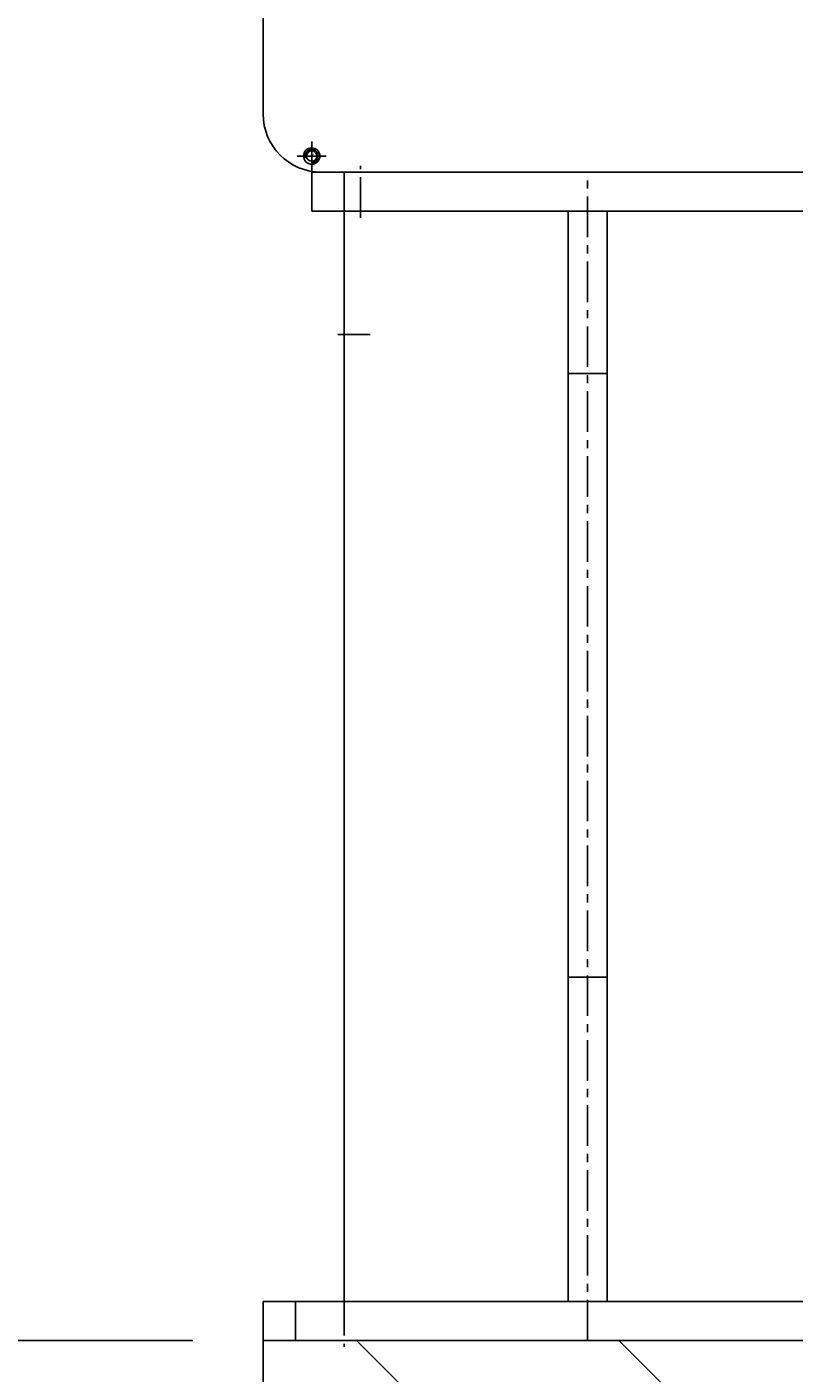
# Model space of a CAD drawing. Units: millimetres. Extents: x -438 to 7284, y -18768 to -13307.
# Drawn here: x 4954 to 5191, y -17485 to -17070 of the extents above; entities that cross this region are included whole.
import ezdxf

# ---------------------------------------------------------------- set-up
doc = ezdxf.new("R2010")
doc.units = ezdxf.units.MM
doc.header["$LTSCALE"] = 10
doc.linetypes.add('CENTER', pattern=[2, 1.25, -0.25, 0.25, -0.25])
doc.layers.get('0').update_dxf_attribs({"linetype": 'CONTINUOUS'})
doc.layers.get('Defpoints').update_dxf_attribs({"color": 253, "linetype": 'CONTINUOUS'})
for name, color, linetype in [('2', 140, 'CONTINUOUS'), ('5', 3, 'CONTINUOUS'), ('7', 1, 'CENTER'), ('Dim', 7, 'CONTINUOUS')]:
    doc.layers.add(name, color=color, linetype=linetype)
doc.styles.add('Hu', font='dim.shx', dxfattribs={"width": 0.8, "oblique": 10, "bigfont": 'whgtxt.shx'})
doc.dimstyles.new('Hu18', dxfattribs={"dimscale": 18, "dimtxt": 3, "dimasz": 2.5, "dimexe": 1.2, "dimexo": 1.2, "dimgap": 1, "dimtad": 1, "dimrnd": 0.005, "dimdsep": 46, "dimtxsty": 'Hu', "dimblk": 'CLOSEDBLANK', "dimcen": 0, "dimclrd": 140, "dimclre": 140, "dimclrt": 256, "dimazin": 2, "dimtfac": 1, "dimtmove": 0, "dimatfit": 3, "dimldrblk": 'CLOSEDBLANK', "dimfxl": 1, "dimtolj": 1, "dimtzin": 0, "dimarcsym": 0})

# ---------------------------------------------------------------- blocks, each defined once
blk = doc.blocks.new('H5')
blk.add_circle((0, 0), 2.5)
at = {"layer": '7'}
for p, q in [((0, 4.5), (0, -4.5)), ((4.5, 0), (-4.5, 0))]:
    blk.add_line(p, q, dxfattribs=at)
at = {"color": 2, "insert": (0.65, 0.43), "char_height": 0.49, "attachment_point": 5, "style": 'Hu'}
blk.add_mtext('\\A1;%%C5', dxfattribs=at)
blk = doc.blocks.new('TR END COVER-1-1')
for p, q in [((-167, 5), (-3, 5)), ((-185, -13), (-185, -77)), ((15, -13), (15, -77)), ((-167, -95), (-3, -95))]:
    blk.add_line(p, q)
for centre, start, end in [((-167, -13), 90, 180), ((-3, -13), 0, 90), ((-167, -77), 180, 270), ((-3, -77), 270, 0)]:
    blk.add_arc(centre, 18, start, end)
for p in [(-170, 0), (0, 0), (-170, -90), (0, -90)]:
    blk.add_blockref('H5', p)
blk = doc.blocks.new('TAP4')
blk.add_circle((0, 0), 1.6)
at = {"layer": '5'}
blk.add_arc((0, 0), 2, 266.1845, 199.9762, dxfattribs=at)
at = {"layer": '7'}
for p, q in [((-3.5, 0), (3.5, 0)), ((0, -3.5), (0, 3.5))]:
    blk.add_line(p, q, dxfattribs=at)
at = {"color": 2, "insert": (0.42, 0.29), "char_height": 0.3, "attachment_point": 5, "style": 'Hu'}
blk.add_mtext('\\A1;M4', dxfattribs=at)
blk = doc.blocks.new('A$C537E29F4')
blk.add_blockref('TAP4', (49147.8, -13378.51))
at = {"layer": '2'}
blk.add_blockref('TR END COVER-1-1', (49317.8, -13288.51), dxfattribs=at)
blk = doc.blocks.new('TR SUB BASE-2-2')
for p, q in [((-85, 0), (85, 0)), ((-85, -12), (-85, 0)), ((-75, -12), (-75, 0)), ((75, -12), (75, 0)), ((85, -12), (85, 0)), ((85, -12), (-85, -12)), ((-75, -348), (-75, -12)), ((-6, -12), (-6, -348)), ((6, -12), (6, -348)), ((75, -348), (75, -12)), ((6, -62), (-6, -62)), ((6, -248), (-6, -248)), ((100, -348), (-100, -348)), ((-100, -360), (-100, -348)), ((-90, -360), (-90, -348)), ((90, -360), (90, -348)), ((100, -360), (100, -348)), ((100, -360), (-100, -360))]:
    blk.add_line(p, q)
at = {"layer": '7'}
for p, q in [((-70, -14), (-70, 2)), ((0, -360), (0, 0)), ((70, -14), (70, 2)), ((77, -50), (67, -50)), ((-75, -346), (-75, -362)), ((75, -346), (75, -362))]:
    blk.add_line(p, q, dxfattribs=at)
blk = doc.blocks.new('_ClosedBlank')
at = {"color": 0, "linetype": 'ByBlock', "lineweight": -2}
for p, q in [((-1, 0.1667), (0, 0)), ((-1, 0.1667), (-1, -0.1667)), ((0, 0), (-1, -0.1667))]:
    blk.add_line(p, q, dxfattribs=at)
blk = doc.blocks.new('*D940')
at = {"layer": 'Defpoints', "color": 0, "transparency": 16777216}
for p in [(4755.11, -17310.46), (5027.11, -17474.46), (5027.11, -17690.46)]:
    blk.add_point(p, dxfattribs=at)
at = {"layer": 'Dim', "color": 140, "lineweight": -2, "transparency": 16777216}
for p, q in [((4755.11, -17332.06), (4755.11, -17712.06)), ((4800.11, -17690.46), (4982.11, -17690.46))]:
    blk.add_line(p, q, dxfattribs=at)
at = {"layer": 'Dim', "color": 140, "lineweight": -2, "transparency": 16777216, "xscale": 45, "yscale": 45, "zscale": 45, "rotation": 180}
blk.add_blockref('_ClosedBlank', (4755.11, -17690.46), dxfattribs=at)
at = {"layer": 'Dim', "color": 140, "lineweight": -2, "transparency": 16777216, "xscale": 45, "yscale": 45, "zscale": 45}
blk.add_blockref('_ClosedBlank', (5027.11, -17690.46), dxfattribs=at)
at = {"layer": 'Dim', "transparency": 16777216, "insert": (4891.11, -17645.46), "char_height": 54, "attachment_point": 5, "style": 'Hu'}
blk.add_mtext('\\A1;272', dxfattribs=at)
blk = doc.blocks.new('*D942')
at = {"layer": 'Defpoints', "color": 0, "transparency": 16777216}
for p in [(4915.11, -17224.46), (4619.11, -17474.46), (5027.11, -17474.46)]:
    blk.add_point(p, dxfattribs=at)
at = {"layer": 'Dim', "color": 140, "lineweight": -2, "transparency": 16777216}
for p, q in [((4893.51, -17224.46), (4597.51, -17224.46)), ((4619.11, -17269.46), (4619.11, -17429.46)), ((5005.51, -17474.46), (4597.51, -17474.46))]:
    blk.add_line(p, q, dxfattribs=at)
at = {"layer": 'Dim', "color": 140, "lineweight": -2, "transparency": 16777216, "xscale": 45, "yscale": 45, "zscale": 45}
for p, rotation in [((4619.11, -17224.46), 90), ((4619.11, -17474.46), 270)]:
    blk.add_blockref('_ClosedBlank', p, dxfattribs=dict(at, rotation=rotation))
at = {"layer": 'Dim', "transparency": 16777216, "insert": (4574.11, -17349.46), "char_height": 54, "attachment_point": 5, "rotation": 90, "style": 'Hu'}
blk.add_mtext('\\A1;250', dxfattribs=at)
blk = doc.blocks.new('*D943')
at = {"layer": 'Defpoints', "color": 0, "transparency": 16777216}
for p in [(4175.11, -17274.46), (3807.11, -17474.46), (5027.11, -17474.46)]:
    blk.add_point(p, dxfattribs=at)
at = {"layer": 'Dim', "color": 140, "lineweight": -2, "transparency": 16777216}
for p, q in [((4153.51, -17274.46), (3785.51, -17274.46)), ((3807.11, -17319.46), (3807.11, -17429.46)), ((5005.51, -17474.46), (3785.51, -17474.46))]:
    blk.add_line(p, q, dxfattribs=at)
at = {"layer": 'Dim', "color": 140, "lineweight": -2, "transparency": 16777216, "xscale": 45, "yscale": 45, "zscale": 45}
for p, rotation in [((3807.11, -17274.46), 90), ((3807.11, -17474.46), 270)]:
    blk.add_blockref('_ClosedBlank', p, dxfattribs=dict(at, rotation=rotation))
at = {"layer": 'Dim', "transparency": 16777216, "insert": (3762.11, -17374.46), "char_height": 54, "attachment_point": 5, "rotation": 90, "style": 'Hu'}
blk.add_mtext('\\A1;200', dxfattribs=at)

msp = doc.modelspace()

# ---------------------------------------------------------------- hatches: boundary and pattern name
h = msp.add_hatch()
h.set_pattern_fill('ANSI31', color=1, scale=18, angle=90)
h.set_pattern_definition([(135, (250, 101.3), (-40.41115, -40.41115), [])])
h.paths.add_polyline_path([(5427.111, -17474.458), (5027.111, -17474.458), (5027.111, -17874.458)])

# ---------------------------------------------------------------- linework, layer by layer
for p in [(5427.111, -17474.458), (5027.111, -17874.458)]:
    msp.add_line(p, (5027.111, -17474.458))

# ---------------------------------------------------------------- block references
msp.add_blockref('A$C537E29F4', (-44105.69, -3730.944))
at = {"xscale": -1}
msp.add_blockref('TR SUB BASE-2-2', (5127.111, -17114.458), dxfattribs=at)

# ---------------------------------------------------------------- dimensions: what is measured, and where the dimension line sits
at = {"layer": 'Dim'}
for base, p1, picture, middle in [((4619.111, -17474.458), (4915.111, -17224.458), '*D942', (4574.111, -17349.458)), ((3807.111, -17474.458), (4175.111, -17274.458), '*D943', (3762.111, -17374.458))]:
    dim = msp.add_linear_dim(base=base, p1=p1, p2=(5027.111, -17474.458), angle=90, dimstyle='Hu18', dxfattribs=at)
    dim.commit()
    dim.dimension.update_dxf_attribs({"geometry": picture, "text_midpoint": middle})
dim = msp.add_linear_dim(base=(5027.111, -17690.458), p1=(4755.111, -17310.458), p2=(5027.111, -17474.458), dimstyle='Hu18', override={"dimse2": 1}, dxfattribs=at)
dim.commit()
dim.dimension.update_dxf_attribs({"geometry": '*D940', "text_midpoint": (4891.111, -17645.458)})

doc.saveas('drawing.dxf')
